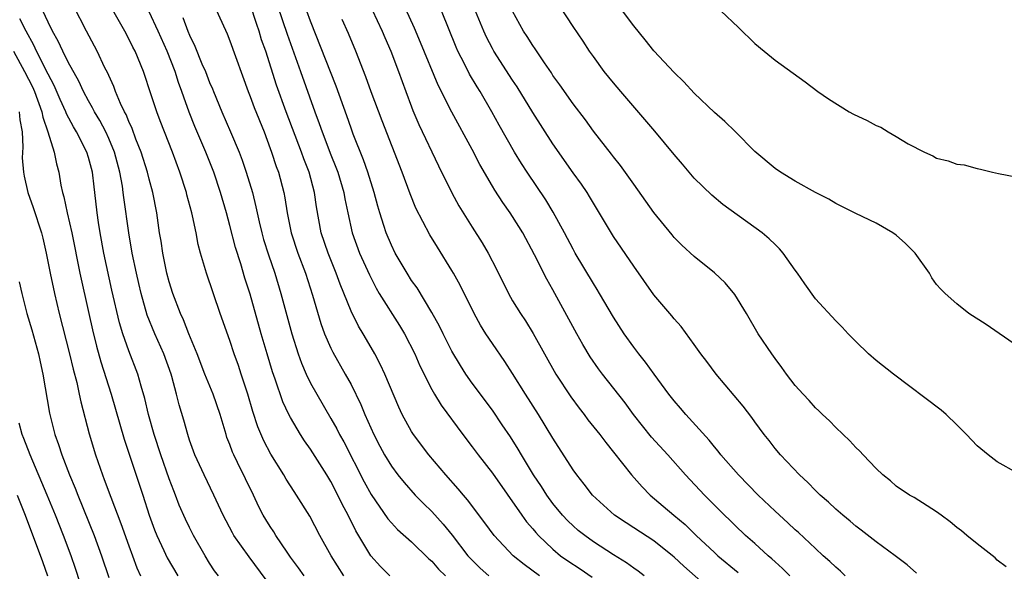
# Model space of a CAD drawing. Units: inches. Extents: x 2631000 to 2634000, y 1488000 to 1491000.
# Drawn here: x 2631926 to 2632024, y 1488623 to 1488678 of the extents above; entities that cross this region are included whole.
import ezdxf

# ---------------------------------------------------------------- set-up
doc = ezdxf.new("R2010")
doc.units = ezdxf.units.IN
doc.header["$MEASUREMENT"] = 0
doc.layers.add('LD26311488_2ft', color=242, linetype='Continuous')

msp = doc.modelspace()

# ---------------------------------------------------------------- linework, layer by layer
at = {"layer": 'LD26311488_2ft'}
for points, elevation in [([(2631951.234, 1488681), (2631952.68, 1488676.68), (2631954.01, 1488673), (2631955.424, 1488669), (2631955.855, 1488667.855), (2631956.139, 1488667), (2631957, 1488664.741), (2631957.499, 1488663.499), (2631957.682, 1488663), (2631958.274, 1488661), (2631958.379, 1488660.379), (2631958.669, 1488659), (2631959.116, 1488657), (2631959.853, 1488655), (2631960.827, 1488652.827), (2631961.504, 1488651.504), (2631961.804, 1488651), (2631963.807, 1488647.808), (2631964.29, 1488647), (2631965.323, 1488645), (2631965.831, 1488643.832), (2631967, 1488641.466), (2631967.262, 1488641), (2631967.915, 1488639.915), (2631970.064, 1488637), (2631971, 1488635.79), (2631971.582, 1488635), (2631973, 1488633.174), (2631975.907, 1488629), (2631976.369, 1488628.369), (2631977, 1488627.658), (2631977.293, 1488627.293), (2631977.563, 1488627), (2631979, 1488625.634), (2631979.763, 1488625), (2631980.482, 1488624.483), (2631981.696, 1488623.696), (2631982.882, 1488622.882)], 8060), ([(2631988.039, 1488623), (2631987.454, 1488623.454), (2631987, 1488623.77), (2631986.298, 1488624.298), (2631985, 1488625.094), (2631983, 1488626.386), (2631982.141, 1488627), (2631981.508, 1488627.508), (2631981, 1488627.945), (2631980.462, 1488628.462), (2631979.957, 1488629), (2631979, 1488630.164), (2631978.384, 1488631), (2631977.85, 1488631.85), (2631977.085, 1488633), (2631975.874, 1488635), (2631975.557, 1488635.557), (2631974.779, 1488636.779), (2631973.982, 1488637.982), (2631973, 1488639.414), (2631971, 1488642.114), (2631970.378, 1488643), (2631969.836, 1488643.836), (2631969, 1488645.263), (2631968.116, 1488647), (2631967.753, 1488647.752), (2631967, 1488649.092), (2631965.538, 1488651.539), (2631965, 1488652.291), (2631964.548, 1488653), (2631963.385, 1488655), (2631963, 1488655.774), (2631962.479, 1488657), (2631962.255, 1488657.745), (2631961.841, 1488659), (2631961.649, 1488659.649), (2631961.301, 1488661), (2631960.681, 1488663), (2631960.242, 1488664.242), (2631959.224, 1488666.776), (2631959, 1488667.375), (2631958.589, 1488668.589), (2631957.54, 1488671.54), (2631955, 1488677.998), (2631953.913, 1488681)], 8058), ([(2632015, 1488623.258), (2632014.086, 1488624.086), (2632012.881, 1488625), (2632011, 1488626.387), (2632009.54, 1488627.54), (2632009, 1488627.94), (2632008.43, 1488628.43), (2632007.712, 1488629), (2632007, 1488629.626), (2632006.3, 1488630.3), (2632005.465, 1488631), (2632005.24, 1488631.24), (2632005, 1488631.458), (2632004.257, 1488632.257), (2632003.414, 1488633), (2632001.528, 1488635), (2632001, 1488635.624), (2632000.408, 1488636.408), (2631999.932, 1488637), (2631999, 1488638.258), (2631998.695, 1488638.695), (2631997.83, 1488639.831), (2631995.154, 1488643), (2631994.235, 1488644.235), (2631993.641, 1488645), (2631993, 1488645.921), (2631991.706, 1488647.706), (2631991, 1488648.487), (2631990.78, 1488648.78), (2631989, 1488650.864), (2631987, 1488653.705), (2631985, 1488656.626), (2631983, 1488659.947), (2631982.617, 1488660.617), (2631982.374, 1488661), (2631981.82, 1488661.82), (2631981, 1488662.953), (2631979, 1488665.831), (2631977, 1488668.923), (2631975.459, 1488671.459), (2631975, 1488672.132), (2631973.159, 1488675), (2631973, 1488675.283), (2631972.413, 1488676.413), (2631972.143, 1488677), (2631970.507, 1488681)], 8048), ([(2632025, 1488633.181), (2632023, 1488634.298), (2632022.087, 1488635), (2632021, 1488635.895), (2632019.954, 1488637), (2632019, 1488637.963), (2632017.93, 1488639), (2632017.44, 1488639.44), (2632012.731, 1488643), (2632011, 1488644.344), (2632010.24, 1488645), (2632009, 1488646.221), (2632008.228, 1488647), (2632007.648, 1488647.648), (2632007, 1488648.293), (2632005, 1488650.47), (2632003.946, 1488651.946), (2632003.219, 1488653), (2632003, 1488653.292), (2632001.805, 1488655), (2632001.431, 1488655.431), (2632001, 1488655.829), (2632000.419, 1488656.419), (2631999.724, 1488657), (2631995.824, 1488659.824), (2631994.72, 1488660.72), (2631993, 1488662.411), (2631992.497, 1488663), (2631991.821, 1488663.822), (2631991, 1488664.772), (2631989.09, 1488667.09), (2631985.729, 1488671), (2631985, 1488671.869), (2631984.084, 1488673), (2631983, 1488674.475), (2631982.634, 1488675), (2631981.992, 1488675.992), (2631981, 1488677.454), (2631979, 1488680.555)], 8044), ([(2631954.356, 1488623), (2631953.794, 1488623.794), (2631953, 1488624.853), (2631952.667, 1488625.333), (2631951.563, 1488627), (2631951.356, 1488627.356), (2631951, 1488627.882), (2631950.571, 1488628.571), (2631950.315, 1488629), (2631949.858, 1488629.858), (2631949.333, 1488631), (2631947.769, 1488634.231), (2631947.381, 1488635), (2631947.264, 1488635.264), (2631947, 1488636.011), (2631946.715, 1488636.715), (2631946.619, 1488637), (2631946.028, 1488639), (2631945.345, 1488641), (2631944.537, 1488643), (2631943.756, 1488645), (2631942.925, 1488647), (2631942.394, 1488648.394), (2631942.112, 1488649), (2631941.366, 1488651), (2631941, 1488652.142), (2631940.768, 1488653), (2631940.347, 1488655), (2631940.184, 1488656.184), (2631940.045, 1488657), (2631939.763, 1488659), (2631939.372, 1488661), (2631939, 1488662.322), (2631938.835, 1488663), (2631938.217, 1488665), (2631937.702, 1488666.298), (2631937.329, 1488667.329), (2631937, 1488668.021), (2631936.721, 1488668.72), (2631936.566, 1488669), (2631936.176, 1488669.825), (2631935.691, 1488671), (2631935.514, 1488671.514), (2631935, 1488672.6), (2631934.883, 1488672.883), (2631934.632, 1488673.368), (2631933.856, 1488675), (2631932.787, 1488677), (2631931.513, 1488679.513)], 8072), ([(2631945.479, 1488679.479), (2631946.724, 1488676.724), (2631947, 1488676.04), (2631948.8, 1488671), (2631949, 1488670.515), (2631949.41, 1488669.41), (2631950.387, 1488667), (2631951, 1488665.376), (2631951.136, 1488665), (2631951.59, 1488663.59), (2631951.814, 1488663), (2631952.352, 1488661), (2631952.461, 1488660.461), (2631952.67, 1488659), (2631953.058, 1488657), (2631953.722, 1488655), (2631954.478, 1488653), (2631955.187, 1488650.813), (2631956.006, 1488648.006), (2631956.38, 1488647), (2631957, 1488645.563), (2631957.183, 1488645.183), (2631958.425, 1488643), (2631959, 1488641.957), (2631959.979, 1488639.979), (2631960.371, 1488639), (2631961.26, 1488637), (2631961.852, 1488635.852), (2631962.315, 1488635), (2631963, 1488633.858), (2631963.646, 1488633), (2631964.25, 1488632.25), (2631965.365, 1488631), (2631966.174, 1488630.174), (2631967, 1488629.365), (2631968.128, 1488628.128), (2631969.022, 1488627.022), (2631970.579, 1488625), (2631970.776, 1488624.776), (2631971.778, 1488623.778), (2631972.642, 1488623)], 8064), ([(2631977.68, 1488623), (2631976.135, 1488624.136), (2631975.072, 1488625), (2631973.162, 1488627), (2631972.258, 1488628.258), (2631970.537, 1488630.537), (2631970.124, 1488631), (2631969.62, 1488631.62), (2631968.4, 1488633), (2631966.723, 1488635), (2631965.97, 1488635.97), (2631965.113, 1488637.113), (2631965, 1488637.296), (2631964.066, 1488639), (2631963.723, 1488639.723), (2631962.346, 1488643), (2631961.929, 1488643.929), (2631961.367, 1488645), (2631961, 1488645.648), (2631960.218, 1488647), (2631959.751, 1488647.751), (2631959, 1488649.235), (2631957.923, 1488651.922), (2631957.541, 1488653), (2631956.726, 1488655), (2631956.053, 1488657), (2631955.573, 1488659.573), (2631955.38, 1488661), (2631954.855, 1488663), (2631954.328, 1488664.328), (2631954.099, 1488665), (2631952.572, 1488669), (2631951.624, 1488671.624), (2631950.553, 1488675), (2631950.148, 1488676.148), (2631949.894, 1488677), (2631949.659, 1488677.659), (2631949, 1488679.682)], 8062), ([(2632002.47, 1488623), (2632001.734, 1488623.734), (2632001, 1488624.384), (2632000.689, 1488624.689), (2632000.319, 1488625), (2631999, 1488626.195), (2631998.082, 1488627), (2631997, 1488628.021), (2631996.514, 1488628.514), (2631995.997, 1488629), (2631994.022, 1488631), (2631992.143, 1488633), (2631990.364, 1488635), (2631988.76, 1488636.76), (2631986.972, 1488639), (2631986.139, 1488640.139), (2631983.901, 1488643), (2631983.515, 1488643.516), (2631982.697, 1488644.697), (2631981.947, 1488645.947), (2631981.351, 1488647), (2631979, 1488651.356), (2631978.399, 1488652.399), (2631977.169, 1488654.832), (2631976.001, 1488657), (2631975, 1488658.635), (2631974.759, 1488659), (2631974.022, 1488660.022), (2631973.23, 1488661.23), (2631973, 1488661.619), (2631971.76, 1488663.76), (2631971, 1488665.25), (2631968.97, 1488668.97), (2631967.625, 1488671.625), (2631965.881, 1488675.881), (2631965.275, 1488677.275), (2631964.041, 1488680.041)], 8052), ([(2631950.6, 1488622.6), (2631948.899, 1488624.899), (2631947.408, 1488627), (2631947.256, 1488627.256), (2631946.344, 1488629), (2631945.423, 1488631), (2631944.441, 1488633), (2631943.529, 1488635), (2631943, 1488636.462), (2631942.825, 1488637), (2631942.434, 1488638.434), (2631941.966, 1488639.966), (2631941.71, 1488641), (2631941.25, 1488642.75), (2631941.172, 1488643), (2631940.466, 1488645), (2631939.563, 1488647), (2631938.827, 1488648.827), (2631938.218, 1488651), (2631937.981, 1488651.98), (2631937.748, 1488653), (2631937.335, 1488655), (2631936.983, 1488657), (2631936.498, 1488660.498), (2631936.45, 1488661), (2631936.362, 1488661.638), (2631936.107, 1488663), (2631935.565, 1488665), (2631935, 1488666.355), (2631934.703, 1488667), (2631934.122, 1488668.122), (2631933.587, 1488669), (2631933.399, 1488669.399), (2631933, 1488670.079), (2631932.512, 1488671), (2631932.045, 1488672.045), (2631931, 1488673.926), (2631930.466, 1488675), (2631930.009, 1488676.009), (2631929.442, 1488677), (2631929, 1488677.892), (2631928.482, 1488679)], 8074), ([(2631958.289, 1488623), (2631957.031, 1488625), (2631955.925, 1488627), (2631954.92, 1488628.92), (2631953.616, 1488631), (2631953.361, 1488631.361), (2631952.583, 1488632.583), (2631952.339, 1488633), (2631951.053, 1488635.053), (2631950.368, 1488636.368), (2631949.767, 1488637.767), (2631949.282, 1488639.281), (2631948.79, 1488641), (2631948.136, 1488643), (2631947.851, 1488643.851), (2631947.435, 1488645), (2631947, 1488646.333), (2631946.056, 1488649), (2631944.678, 1488653), (2631944.084, 1488655), (2631943.858, 1488655.858), (2631943.653, 1488657), (2631943.313, 1488658.687), (2631943.234, 1488659), (2631942.754, 1488660.754), (2631942.7, 1488661), (2631942.057, 1488663), (2631941.307, 1488665), (2631940.519, 1488667), (2631940.109, 1488668.109), (2631939.755, 1488669), (2631939.069, 1488671.069), (2631938.585, 1488672.585), (2631938.432, 1488673), (2631937.608, 1488675), (2631937.398, 1488675.398), (2631937, 1488676.227), (2631936.586, 1488677), (2631935.289, 1488679.289)], 8070), ([(2631962.833, 1488623), (2631961.925, 1488623.924), (2631960.968, 1488625), (2631959.475, 1488627.476), (2631958.734, 1488629), (2631958.121, 1488630.121), (2631957.704, 1488631), (2631957, 1488632.352), (2631956.608, 1488633), (2631955, 1488635.547), (2631954.394, 1488636.395), (2631954.01, 1488637), (2631953, 1488638.682), (2631952.833, 1488639), (2631952.247, 1488640.247), (2631951.493, 1488642.506), (2631951.232, 1488643.232), (2631950.693, 1488645), (2631950.1, 1488647), (2631949, 1488650.919), (2631948.496, 1488652.496), (2631948.074, 1488653.927), (2631947.553, 1488655.553), (2631947, 1488657.738), (2631946.662, 1488659), (2631946.074, 1488661), (2631945.399, 1488663), (2631944.612, 1488665), (2631943.529, 1488667.529), (2631942.97, 1488668.97), (2631942.433, 1488670.434), (2631942.26, 1488671), (2631941.911, 1488671.911), (2631941.568, 1488673), (2631940.781, 1488675), (2631939.894, 1488677), (2631939, 1488678.892)], 8068), ([(2631961.111, 1488679.111), (2631962.09, 1488677), (2631962.351, 1488676.352), (2631962.943, 1488675), (2631963.697, 1488673), (2631964.422, 1488671), (2631965, 1488669.479), (2631965.134, 1488669.133), (2631965.733, 1488667.733), (2631967.653, 1488663.653), (2631968.98, 1488660.98), (2631969.691, 1488659.691), (2631971, 1488657.563), (2631971.995, 1488655.995), (2631972.574, 1488655), (2631973.4, 1488653.399), (2631974.581, 1488651), (2631975, 1488650.274), (2631975.769, 1488649), (2631976.267, 1488648.268), (2631977.033, 1488647.033), (2631979.295, 1488643), (2631980.76, 1488640.76), (2631981.606, 1488639.606), (2631982.082, 1488639), (2631982.469, 1488638.469), (2631983.642, 1488637), (2631984.222, 1488636.222), (2631985, 1488635.272), (2631986.786, 1488633), (2631987.824, 1488631.824), (2631988.631, 1488631), (2631989.913, 1488629.913), (2631990.957, 1488629), (2631992.083, 1488628.083), (2631993.189, 1488627), (2631995, 1488625.308), (2631995.342, 1488625), (2631997.328, 1488623.328)], 8054), ([(2632007.953, 1488623), (2632007.466, 1488623.466), (2632007, 1488623.856), (2632006.426, 1488624.426), (2632005.767, 1488625), (2632005, 1488625.699), (2632003.302, 1488627.302), (2632003, 1488627.565), (2632002.263, 1488628.263), (2632001, 1488629.422), (2631999.333, 1488631), (2631997.361, 1488633), (2631995.624, 1488635), (2631995.361, 1488635.361), (2631995, 1488635.776), (2631994.462, 1488636.462), (2631992.153, 1488639), (2631991.626, 1488639.626), (2631991, 1488640.333), (2631990.481, 1488641), (2631989.013, 1488642.986), (2631988.175, 1488644.175), (2631987.506, 1488645), (2631987, 1488645.668), (2631986.056, 1488647), (2631985, 1488648.639), (2631983.612, 1488651), (2631983.383, 1488651.383), (2631983, 1488651.973), (2631981.208, 1488655), (2631981, 1488655.367), (2631980.145, 1488657), (2631979.035, 1488659.035), (2631978.281, 1488660.281), (2631976.439, 1488663), (2631975.874, 1488663.874), (2631975.181, 1488665), (2631973.678, 1488667.678), (2631972.961, 1488669), (2631971.793, 1488671), (2631971.483, 1488671.483), (2631970.737, 1488672.737), (2631970.23, 1488673.77), (2631969.594, 1488675), (2631969.408, 1488675.408), (2631967.946, 1488679)], 8050), ([(2632023.898, 1488623.898), (2632023, 1488624.569), (2632022.78, 1488624.78), (2632021, 1488626.159), (2632019.999, 1488627), (2632019.451, 1488627.451), (2632019, 1488627.799), (2632018.347, 1488628.347), (2632017.458, 1488629), (2632017, 1488629.356), (2632016.072, 1488629.928), (2632014.765, 1488630.765), (2632014.327, 1488631), (2632013, 1488631.896), (2632012.414, 1488632.414), (2632011.661, 1488633), (2632011, 1488633.631), (2632009.707, 1488635), (2632009.376, 1488635.376), (2632009, 1488635.716), (2632008.4, 1488636.399), (2632007, 1488637.706), (2632006.375, 1488638.375), (2632005.688, 1488639), (2632005.347, 1488639.347), (2632005, 1488639.656), (2632004.371, 1488640.371), (2632003.775, 1488641), (2632003, 1488641.867), (2632002.139, 1488643), (2632001.667, 1488643.668), (2632001, 1488644.534), (2632000.664, 1488645), (2631999.327, 1488647), (2631998.153, 1488649), (2631997, 1488650.882), (2631996.052, 1488652.052), (2631995, 1488653.044), (2631993, 1488654.645), (2631991.772, 1488655.772), (2631991, 1488656.548), (2631990.794, 1488656.794), (2631989, 1488659.031), (2631987, 1488661.828), (2631985.692, 1488663.692), (2631985, 1488664.53), (2631984.803, 1488664.803), (2631983, 1488667.089), (2631982.211, 1488668.21), (2631981, 1488669.782), (2631979.676, 1488671.676), (2631979, 1488672.613), (2631978.85, 1488672.85), (2631978.157, 1488673.843), (2631977.232, 1488675.232), (2631977, 1488675.557), (2631976.455, 1488676.455), (2631976.093, 1488677), (2631975, 1488678.973)], 8046), ([(2632025, 1488645.778), (2632021.903, 1488647.903), (2632020.195, 1488649), (2632019, 1488649.964), (2632017.856, 1488651), (2632017.427, 1488651.427), (2632017, 1488651.89), (2632016.531, 1488652.531), (2632016.28, 1488653), (2632014.878, 1488655), (2632013.928, 1488655.928), (2632013, 1488656.769), (2632012.667, 1488657), (2632011, 1488657.956), (2632009, 1488658.909), (2632007, 1488659.904), (2632006.332, 1488660.333), (2632005, 1488660.997), (2632003, 1488662.12), (2632001.547, 1488663), (2632001, 1488663.363), (2631999, 1488665.077), (2631997.039, 1488667.039), (2631996.021, 1488668.021), (2631995, 1488668.925), (2631993, 1488670.838), (2631991.964, 1488671.964), (2631991, 1488672.885), (2631989, 1488675.047), (2631988.141, 1488676.141), (2631987, 1488677.504), (2631985.892, 1488679)], 8042), ([(2631995.617, 1488679), (2631997.365, 1488677.365), (2631999, 1488675.783), (2631999.904, 1488675), (2632001, 1488674.112), (2632003.964, 1488671.964), (2632005.236, 1488671), (2632006.275, 1488670.275), (2632008.342, 1488669), (2632008.771, 1488668.771), (2632010.122, 1488668.122), (2632011, 1488667.628), (2632011.462, 1488667.461), (2632012.207, 1488667), (2632013, 1488666.553), (2632014.167, 1488665.833), (2632015.783, 1488665), (2632016.632, 1488664.632), (2632017, 1488664.405), (2632018.155, 1488664.155), (2632019, 1488663.804), (2632019.727, 1488663.727), (2632021, 1488663.373), (2632021.328, 1488663.328), (2632022.54, 1488663), (2632023.13, 1488662.87), (2632025, 1488662.52)], 8040), ([(2631945.862, 1488623), (2631945.495, 1488623.495), (2631945, 1488624.255), (2631944.545, 1488625), (2631943.406, 1488627), (2631943, 1488627.792), (2631942.605, 1488628.605), (2631941.996, 1488629.997), (2631941.629, 1488631), (2631941.441, 1488631.441), (2631941, 1488632.632), (2631940.174, 1488635), (2631939.52, 1488637), (2631938.928, 1488639), (2631938.569, 1488640.569), (2631938.209, 1488641.791), (2631937.898, 1488643), (2631937, 1488645.298), (2631936.392, 1488647), (2631936.067, 1488648.067), (2631935.315, 1488651.315), (2631934.531, 1488655), (2631934.153, 1488657), (2631933.986, 1488658.014), (2631933.847, 1488659), (2631933.632, 1488661), (2631933.551, 1488661.551), (2631933.393, 1488663), (2631933, 1488664.482), (2631932.844, 1488665), (2631931.819, 1488667), (2631931.507, 1488667.507), (2631930.809, 1488668.809), (2631930.747, 1488669), (2631930.203, 1488670.203), (2631929.61, 1488671.61), (2631929, 1488672.723), (2631927.86, 1488675), (2631927.599, 1488675.599), (2631926.815, 1488677), (2631926.208, 1488678.208)], 8076), ([(2631942.355, 1488678.355), (2631942.83, 1488677), (2631943, 1488676.58), (2631943.521, 1488675.521), (2631944.23, 1488673.769), (2631944.573, 1488673), (2631945, 1488671.891), (2631945.273, 1488671.273), (2631945.373, 1488671), (2631946.193, 1488669), (2631947.073, 1488667), (2631947.913, 1488665), (2631948.215, 1488664.215), (2631948.625, 1488663), (2631949.231, 1488661), (2631949.586, 1488659.586), (2631949.698, 1488659), (2631949.894, 1488658.106), (2631950.155, 1488657), (2631950.342, 1488656.342), (2631950.819, 1488654.819), (2631951.445, 1488653), (2631952.055, 1488651), (2631953.138, 1488647), (2631953.772, 1488645), (2631954.092, 1488644.092), (2631954.564, 1488643), (2631955, 1488642.088), (2631955.6, 1488641), (2631957, 1488638.607), (2631957.581, 1488637.581), (2631957.867, 1488637), (2631958.278, 1488636.278), (2631960.308, 1488632.309), (2631961, 1488631.069), (2631962.657, 1488628.658), (2631963, 1488628.255), (2631963.611, 1488627.61), (2631965, 1488626.37), (2631966.701, 1488624.701), (2631967, 1488624.451), (2631967.677, 1488623.677), (2631968.356, 1488623)], 8066), ([(2631995.326, 1488621), (2631991.945, 1488623.945), (2631991, 1488624.863), (2631990.841, 1488625), (2631989, 1488626.464), (2631987, 1488627.768), (2631986.241, 1488628.241), (2631985.106, 1488629), (2631982.909, 1488631), (2631982.092, 1488632.092), (2631981.36, 1488633), (2631981, 1488633.501), (2631979, 1488636.652), (2631977.569, 1488639), (2631976.28, 1488641), (2631975, 1488643.07), (2631974.245, 1488644.245), (2631973, 1488646.038), (2631972.36, 1488647), (2631971.833, 1488647.833), (2631971.192, 1488649), (2631969.812, 1488651.812), (2631969.161, 1488653), (2631969, 1488653.279), (2631967.567, 1488655.567), (2631966.813, 1488656.813), (2631965.434, 1488659.434), (2631964.853, 1488660.854), (2631964.078, 1488663), (2631962.089, 1488668.089), (2631961, 1488670.983), (2631960.471, 1488672.471), (2631959.48, 1488675), (2631958.747, 1488676.747), (2631958.133, 1488678.132)], 8056), ([(2631925.582, 1488675), (2631926.674, 1488673), (2631927.461, 1488671.461), (2631927.669, 1488671), (2631928.391, 1488669), (2631928.472, 1488668.472), (2631928.965, 1488667), (2631929.592, 1488665), (2631929.825, 1488663.825), (2631930.06, 1488663), (2631930.273, 1488661.727), (2631930.424, 1488661), (2631930.565, 1488660.565), (2631930.888, 1488659), (2631931.345, 1488657), (2631932.143, 1488653), (2631933.027, 1488649), (2631933.388, 1488647.388), (2631933.784, 1488645.784), (2631934.225, 1488644.225), (2631935.258, 1488641), (2631936.543, 1488636.544), (2631938.367, 1488631), (2631939.01, 1488629), (2631939.547, 1488627.547), (2631939.765, 1488627), (2631940.471, 1488625.528), (2631940.801, 1488624.801), (2631941.864, 1488623)], 8078), ([(2631926.143, 1488669), (2631926.202, 1488668.202), (2631926.424, 1488667), (2631926.514, 1488665.486), (2631926.444, 1488664.444), (2631926.562, 1488663), (2631926.618, 1488662.618), (2631926.982, 1488661), (2631927.514, 1488659.514), (2631928.349, 1488657), (2631928.482, 1488656.482), (2631928.806, 1488655), (2631929.189, 1488653), (2631929.632, 1488651), (2631930.11, 1488649), (2631931.12, 1488645), (2631931.476, 1488643.476), (2631931.839, 1488642.161), (2631932.093, 1488641), (2631932.24, 1488640.24), (2631933.069, 1488637.069), (2631933.69, 1488635), (2631934.384, 1488633), (2631934.562, 1488632.562), (2631935.2, 1488630.8), (2631936.2, 1488628.2), (2631937, 1488625.967), (2631937.363, 1488625), (2631937.786, 1488623.786), (2631938.138, 1488623)], 8080), ([(2631926.147, 1488652.147), (2631926.396, 1488651), (2631926.909, 1488649), (2631927.381, 1488647.381), (2631928.04, 1488645), (2631928.206, 1488644.206), (2631928.49, 1488643), (2631929.128, 1488639.128), (2631929.67, 1488637), (2631930.033, 1488636.033), (2631930.355, 1488635), (2631931.127, 1488633), (2631931.691, 1488631.691), (2631931.952, 1488631), (2631933.56, 1488627), (2631934.297, 1488625), (2631935, 1488622.823)], 8082), ([(2631932.62, 1488621), (2631931.722, 1488623.722), (2631931.269, 1488625), (2631930.521, 1488627), (2631929.74, 1488629), (2631928.92, 1488631), (2631927.216, 1488635), (2631926.604, 1488636.604), (2631926.439, 1488637), (2631926.135, 1488638.135)], 8084), ([(2631925.938, 1488631), (2631926.724, 1488629), (2631928.431, 1488624.431), (2631928.947, 1488623)], 8086)]:
    msp.add_lwpolyline(points, dxfattribs=dict(at, elevation=elevation))

doc.saveas('drawing.dxf')
